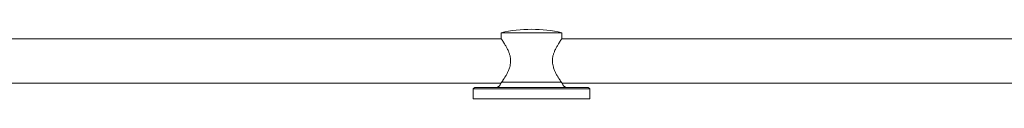
# Model space of a CAD drawing. Units: millimetres. Extents: x -1167 to 1468, y -1224 to 1383.
# Drawn here: x -811 to -456, y 62 to 87 of the extents above; entities that cross this region are included whole.
import ezdxf

# ---------------------------------------------------------------- set-up
doc = ezdxf.new("R2010")
doc.units = ezdxf.units.MM

msp = doc.modelspace()

# ---------------------------------------------------------------- linework, layer by layer
at = {"color": 7, "linetype": 'Continuous', "lineweight": 18}
for p, q in [((-637.56, 86.26), (-637.56, 84.1)), ((-615.56, 86.26), (-637.56, 86.26)), ((-615.56, 84.1), (-615.56, 86.26)), ((-637.55, 84.11), (-968.18, 84.11)), ((-171.12, 84.11), (-615.58, 84.11)), ((-968.18, 68.11), (-637.59, 68.11)), ((-615.81, 68.46), (-637.31, 68.46)), ((-615.54, 68.11), (-159.91, 68.11)), ((-647.56, 65.96), (-647.56, 62.46)), ((-606.06, 66.46), (-647.06, 66.46)), ((-605.56, 62.46), (-605.56, 65.96)), ((-605.56, 62.46), (-647.56, 62.46))]:
    msp.add_line(p, q, dxfattribs=at)
at = {"color": 8, "linetype": 'Continuous', "lineweight": 18}
msp.add_line((-605.56, 65.96), (-647.56, 65.96), dxfattribs=at)
at = {"color": 7, "linetype": 'Continuous', "lineweight": 18}
for centre, radius, start, end in [((-626.56, 37.49), 50, 77.291, 102.709), ((-639.56, 68.46), 2, 270, 350.0821), ((-613.56, 68.46), 2, 189.946, 270), ((-647.06, 65.96), 0.5, 90, 180), ((-606.06, 65.96), 0.5, 0, 90)]:
    msp.add_arc(centre, radius, start, end, dxfattribs=at)
for points, knots in [([(-637.55, 84.1), (-637.55, 84.1), (-637.55, 84.11), (-637.44, 83.94), (-637.22, 83.63), (-636.9, 83.18), (-636.5, 82.58), (-636.1, 81.95), (-635.74, 81.35), (-635.46, 80.83), (-635.17, 80.26), (-634.85, 79.56), (-634.58, 78.85), (-634.37, 78.14), (-634.22, 77.48), (-634.11, 76.66), (-634.1, 75.71), (-634.21, 74.77), (-634.4, 73.95), (-634.63, 73.26), (-634.85, 72.68), (-635.09, 72.13), (-635.44, 71.42), (-635.81, 70.77), (-636.17, 70.17), (-636.42, 69.77), (-636.66, 69.41), (-636.87, 69.09), (-637.07, 68.81), (-637.21, 68.6), (-637.28, 68.5), (-637.31, 68.46)], [0, 0, 0, 0, 0.026583, 0.074834, 0.120454, 0.167159, 0.217929, 0.269751, 0.299925, 0.330098, 0.361015, 0.391928, 0.439101, 0.463277, 0.487448, 0.526751, 0.567178, 0.606492, 0.646836, 0.674482, 0.702134, 0.730554, 0.758978, 0.81609, 0.845289, 0.874486, 0.901728, 0.928967, 0.956945, 0.984919, 1, 1, 1, 1]), ([(-615.58, 84.1), (-615.57, 84.1), (-615.57, 84.11), (-615.69, 83.94), (-615.91, 83.63), (-616.22, 83.18), (-616.63, 82.58), (-617.03, 81.95), (-617.38, 81.35), (-617.67, 80.83), (-617.95, 80.26), (-618.27, 79.56), (-618.54, 78.85), (-618.75, 78.14), (-618.9, 77.48), (-619.01, 76.66), (-619.02, 75.71), (-618.91, 74.77), (-618.72, 73.95), (-618.5, 73.26), (-618.27, 72.68), (-618.03, 72.13), (-617.68, 71.42), (-617.31, 70.77), (-616.96, 70.17), (-616.7, 69.77), (-616.46, 69.41), (-616.25, 69.09), (-616.06, 68.81), (-615.91, 68.6), (-615.84, 68.5), (-615.81, 68.46)], [0, 0, 0, 0, 0.026583, 0.074834, 0.120454, 0.167158, 0.217929, 0.269752, 0.299924, 0.330098, 0.361015, 0.391928, 0.439101, 0.463277, 0.487448, 0.526752, 0.567178, 0.606493, 0.646836, 0.674481, 0.702134, 0.730555, 0.758978, 0.81609, 0.845289, 0.874487, 0.901728, 0.928967, 0.956945, 0.984919, 1, 1, 1, 1]), ([(-637.31, 68.46), (-637.37, 68.38), (-637.5, 68.21), (-637.59, 68.12), (-637.59, 68.12), (-637.59, 68.12)], [0, 0, 0, 0, 0.418396, 0.845745, 1, 1, 1, 1]), ([(-615.81, 68.46), (-615.75, 68.38), (-615.62, 68.21), (-615.54, 68.12), (-615.54, 68.12), (-615.54, 68.12)], [0, 0, 0, 0, 0.418395, 0.845741, 1, 1, 1, 1])]:
    msp.add_open_spline(points, degree=3, knots=knots, dxfattribs=at)

doc.saveas('drawing.dxf')
